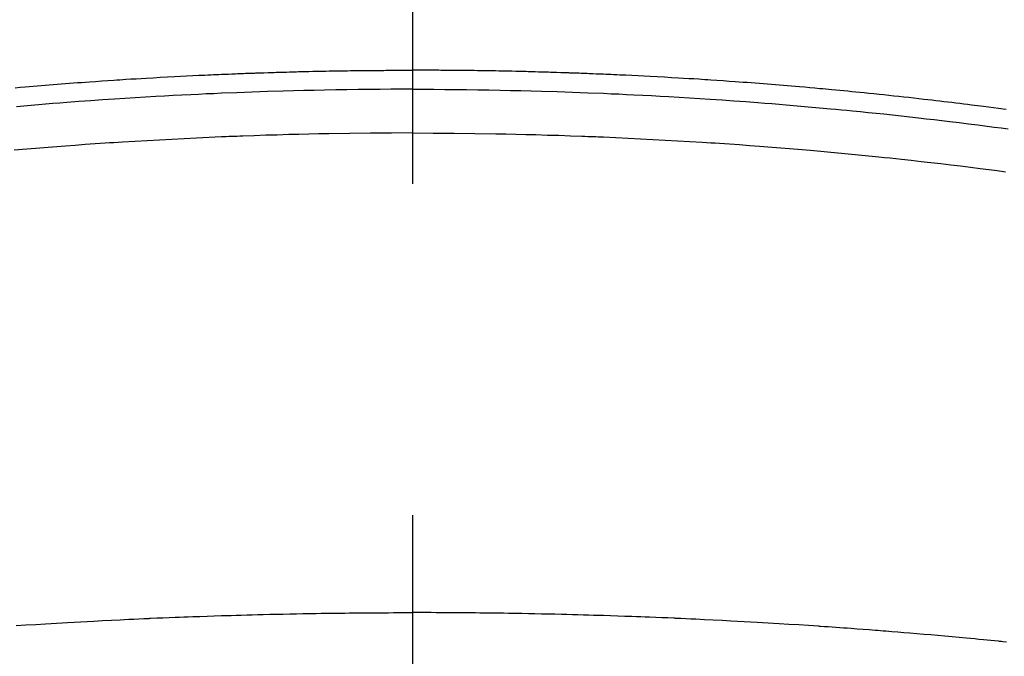
# Model space of a CAD drawing. Extents: x 0 to 26473, y -11021 to -2151.
# Drawn here: x 3705 to 3723, y -4328 to -4316 of the extents above; entities that cross this region are included whole.
import ezdxf

# ---------------------------------------------------------------- set-up
doc = ezdxf.new("R2010")
doc.units = 0
doc.header["$LTSCALE"] = 50
doc.header["$MEASUREMENT"] = 0
doc.linetypes.add('CENTER2', pattern=[1.125, 0.75, -0.125, 0.125, -0.125])
doc.layers.add('150-機器', color=8, linetype='CONTINUOUS')

# ---------------------------------------------------------------- blocks, each defined once
blk = doc.blocks.new('F402_H')
at = {"layer": '150-機器', "color": 161, "linetype": 'CENTER2'}
blk.add_line((0, 136.026), (0, -355.416), dxfattribs=at)
at = {"layer": '150-機器', "color": 13, "linetype": 'Continuous'}
for points in [[(-7.499, -249.661), (-7.404, -249.653), (-7.309, -249.645), (-7.233, -249.638), (-7.157, -249.632), (-7.081, -249.626), (-7.005, -249.62), (-6.929, -249.613), (-6.853, -249.607), (-6.777, -249.601), (-6.701, -249.595), (-6.625, -249.589), (-6.549, -249.583), (-6.472, -249.577), (-6.396, -249.571), (-6.32, -249.565), (-6.244, -249.56), (-6.168, -249.554), (-6.092, -249.549), (-5.978, -249.541), (-5.863, -249.533), (-5.749, -249.525), (-5.634, -249.517), (-5.577, -249.513), (-5.52, -249.509), (-5.463, -249.506), (-5.406, -249.502), (-5.311, -249.496), (-5.215, -249.49), (-5.12, -249.485), (-5.024, -249.479), (-4.89, -249.471), (-4.757, -249.464), (-4.623, -249.456), (-4.489, -249.449), (-4.375, -249.443), (-4.26, -249.437), (-4.145, -249.432), (-4.03, -249.426), (-3.972, -249.423), (-3.914, -249.421), (-3.857, -249.418), (-3.799, -249.415), (-3.751, -249.413), (-3.702, -249.411), (-3.653, -249.409), (-3.605, -249.407), (-3.538, -249.404), (-3.472, -249.402), (-3.405, -249.399), (-3.339, -249.396), (-3.3, -249.395), (-3.261, -249.393), (-3.223, -249.392), (-3.184, -249.39), (-3.146, -249.389), (-3.107, -249.387), (-3.069, -249.386), (-3.03, -249.384), (-3.011, -249.384), (-2.992, -249.383), (-2.973, -249.383), (-2.954, -249.382), (-2.877, -249.38), (-2.8, -249.378), (-2.723, -249.375), (-2.646, -249.372), (-2.608, -249.371), (-2.57, -249.37), (-2.531, -249.369), (-2.493, -249.367), (-2.435, -249.366), (-2.378, -249.364), (-2.32, -249.362), (-2.262, -249.36), (-2.224, -249.359), (-2.186, -249.358), (-2.147, -249.357), (-2.109, -249.356), (-2.032, -249.355), (-1.956, -249.353), (-1.879, -249.351), (-1.803, -249.349), (-1.745, -249.348), (-1.687, -249.347), (-1.63, -249.346), (-1.572, -249.345), (-1.515, -249.344), (-1.457, -249.343), (-1.399, -249.342), (-1.342, -249.341), (-1.284, -249.34), (-1.227, -249.339), (-1.169, -249.338), (-1.111, -249.337), (-1.054, -249.337), (-0.996, -249.336), (-0.939, -249.336), (-0.881, -249.335), (-0.824, -249.335), (-0.766, -249.334), (-0.709, -249.334), (-0.652, -249.333), (-0.613, -249.333), (-0.575, -249.333), (-0.536, -249.333), (-0.498, -249.332), (-0.456, -249.332), (-0.413, -249.332), (-0.371, -249.332), (-0.328, -249.331), (-0.304, -249.331), (-0.279, -249.331), (-0.254, -249.331), (-0.229, -249.331), (-0.2, -249.331), (-0.172, -249.331), (-0.143, -249.331), (-0.114, -249.33), (-0.086, -249.33), (-0.057, -249.33), (-0.029, -249.33), (0, -249.33)], [(11.209, -250.073), (11.153, -250.066), (11.06, -250.053), (10.966, -250.041), (10.873, -250.029), (10.78, -250.017), (10.724, -250.009), (10.668, -250.002), (10.611, -249.995), (10.555, -249.988), (10.48, -249.978), (10.405, -249.969), (10.33, -249.96), (10.255, -249.951), (10.18, -249.942), (10.105, -249.933), (10.03, -249.924), (9.955, -249.915), (9.88, -249.906), (9.805, -249.897), (9.73, -249.889), (9.655, -249.88), (9.561, -249.869), (9.466, -249.859), (9.372, -249.848), (9.278, -249.838), (9.184, -249.828), (9.089, -249.817), (8.995, -249.807), (8.901, -249.797), (8.807, -249.787), (8.712, -249.778), (8.618, -249.768), (8.524, -249.758), (8.448, -249.751), (8.372, -249.743), (8.296, -249.736), (8.221, -249.728), (8.145, -249.721), (8.068, -249.714), (7.992, -249.707), (7.916, -249.699), (7.86, -249.694), (7.803, -249.689), (7.746, -249.684), (7.689, -249.679), (7.594, -249.67), (7.499, -249.661), (7.404, -249.653), (7.309, -249.645), (7.233, -249.638), (7.157, -249.632), (7.081, -249.626), (7.005, -249.62), (6.929, -249.613), (6.853, -249.607), (6.777, -249.601), (6.701, -249.595), (6.625, -249.589), (6.549, -249.583), (6.472, -249.577), (6.396, -249.571), (6.32, -249.565), (6.244, -249.56), (6.168, -249.554), (6.092, -249.549), (5.978, -249.541), (5.863, -249.533), (5.749, -249.525), (5.634, -249.517), (5.577, -249.513), (5.52, -249.509), (5.463, -249.506), (5.406, -249.502), (5.311, -249.496), (5.215, -249.49), (5.12, -249.485), (5.024, -249.479), (4.89, -249.471), (4.757, -249.464), (4.623, -249.456), (4.489, -249.449), (4.375, -249.443), (4.26, -249.437), (4.145, -249.432), (4.03, -249.426), (3.972, -249.423), (3.914, -249.421), (3.857, -249.418), (3.799, -249.415), (3.751, -249.413), (3.702, -249.411), (3.653, -249.409), (3.605, -249.407), (3.538, -249.404), (3.472, -249.402), (3.405, -249.399), (3.339, -249.396), (3.3, -249.395), (3.261, -249.393), (3.223, -249.392), (3.184, -249.39), (3.146, -249.389), (3.107, -249.387), (3.069, -249.386), (3.03, -249.384), (3.011, -249.384), (2.992, -249.383), (2.973, -249.383), (2.954, -249.382), (2.877, -249.38), (2.8, -249.378), (2.723, -249.375), (2.646, -249.372), (2.608, -249.371), (2.57, -249.37), (2.531, -249.369), (2.493, -249.367), (2.435, -249.366), (2.378, -249.364), (2.32, -249.362), (2.262, -249.36), (2.224, -249.359), (2.186, -249.358), (2.147, -249.357), (2.109, -249.356), (2.032, -249.355), (1.956, -249.353), (1.879, -249.351), (1.803, -249.349), (1.745, -249.348), (1.687, -249.347), (1.63, -249.346), (1.572, -249.345), (1.515, -249.344), (1.457, -249.343), (1.399, -249.342), (1.342, -249.341), (1.284, -249.34), (1.227, -249.339), (1.169, -249.338), (1.111, -249.337), (1.054, -249.337), (0.996, -249.336), (0.939, -249.336), (0.881, -249.335), (0.824, -249.335), (0.766, -249.334), (0.709, -249.334), (0.652, -249.333), (0.613, -249.333), (0.575, -249.333), (0.536, -249.333), (0.498, -249.332), (0.456, -249.332), (0.413, -249.332), (0.371, -249.332), (0.328, -249.331), (0.304, -249.331), (0.279, -249.331), (0.254, -249.331), (0.229, -249.331), (0.2, -249.331), (0.172, -249.331), (0.143, -249.331), (0.114, -249.33), (0.086, -249.33), (0.057, -249.33), (0.029, -249.33), (0, -249.33)], [(0, -249.69), (-0.203, -249.69), (-0.407, -249.691), (-0.61, -249.692), (-0.813, -249.693), (-1.024, -249.696), (-1.235, -249.699), (-1.446, -249.703), (-1.657, -249.706), (-1.853, -249.71), (-2.048, -249.715), (-2.244, -249.719), (-2.44, -249.724), (-2.731, -249.733), (-3.022, -249.743), (-3.314, -249.754), (-3.605, -249.766), (-3.749, -249.773), (-3.894, -249.779), (-4.039, -249.786), (-4.183, -249.793), (-4.348, -249.802), (-4.513, -249.81), (-4.678, -249.819), (-4.843, -249.828), (-5.037, -249.839), (-5.232, -249.851), (-5.427, -249.863), (-5.621, -249.876), (-5.846, -249.891), (-6.07, -249.907), (-6.295, -249.923), (-6.519, -249.94), (-6.653, -249.95), (-6.787, -249.961), (-6.922, -249.972), (-7.056, -249.983), (-7.264, -250), (-7.473, -250.019)], [(0, -249.69), (0.203, -249.69), (0.407, -249.691), (0.61, -249.692), (0.813, -249.693), (1.024, -249.696), (1.235, -249.699), (1.446, -249.703), (1.657, -249.706), (1.853, -249.71), (2.048, -249.715), (2.244, -249.719), (2.44, -249.724), (2.731, -249.733), (3.022, -249.743), (3.314, -249.754), (3.605, -249.766), (3.749, -249.773), (3.894, -249.779), (4.039, -249.786), (4.183, -249.793), (4.348, -249.802), (4.513, -249.81), (4.678, -249.819), (4.843, -249.828), (5.037, -249.839), (5.232, -249.851), (5.427, -249.863), (5.621, -249.876), (5.846, -249.891), (6.07, -249.907), (6.295, -249.923), (6.519, -249.94), (6.653, -249.95), (6.787, -249.961), (6.922, -249.972), (7.056, -249.983), (7.264, -250), (7.473, -250.019), (7.681, -250.037), (7.889, -250.057), (7.994, -250.066), (8.098, -250.076), (8.202, -250.086), (8.306, -250.096), (8.455, -250.111), (8.603, -250.126), (8.751, -250.141), (8.9, -250.156), (9.063, -250.174), (9.225, -250.191), (9.388, -250.21), (9.551, -250.228), (9.699, -250.245), (9.846, -250.262), (9.994, -250.279), (10.141, -250.297), (10.318, -250.318), (10.495, -250.34), (10.671, -250.362), (10.848, -250.385), (10.98, -250.402), (11.112, -250.42), (11.244, -250.437)], [(0, -250.515), (-0.394, -250.517), (-0.787, -250.52), (-1.181, -250.524), (-1.574, -250.529), (-1.764, -250.533), (-1.954, -250.537), (-2.143, -250.541), (-2.333, -250.546), (-2.55, -250.553), (-2.767, -250.559), (-2.984, -250.567), (-3.201, -250.574), (-3.255, -250.576), (-3.309, -250.578), (-3.363, -250.58), (-3.417, -250.582), (-3.464, -250.584), (-3.511, -250.586), (-3.558, -250.588), (-3.605, -250.59), (-4.072, -250.611), (-4.539, -250.635), (-5.005, -250.66), (-5.472, -250.688), (-5.553, -250.693), (-5.633, -250.698), (-5.714, -250.703), (-5.795, -250.709), (-5.984, -250.722), (-6.172, -250.735), (-6.361, -250.749), (-6.549, -250.763), (-6.791, -250.781), (-7.033, -250.801), (-7.275, -250.821), (-7.516, -250.841)], [(0, -250.515), (0.394, -250.517), (0.787, -250.52), (1.181, -250.524), (1.574, -250.529), (1.764, -250.533), (1.954, -250.537), (2.143, -250.541), (2.333, -250.546), (2.55, -250.553), (2.767, -250.559), (2.984, -250.567), (3.201, -250.574), (3.255, -250.576), (3.309, -250.578), (3.363, -250.58), (3.417, -250.582), (3.464, -250.584), (3.511, -250.586), (3.558, -250.588), (3.605, -250.59), (4.072, -250.611), (4.539, -250.635), (5.005, -250.66), (5.472, -250.688), (5.553, -250.693), (5.633, -250.698), (5.714, -250.703), (5.795, -250.709), (5.984, -250.722), (6.172, -250.735), (6.361, -250.749), (6.549, -250.763), (6.791, -250.781), (7.033, -250.801), (7.275, -250.821), (7.516, -250.841), (7.838, -250.87), (8.159, -250.9), (8.481, -250.932), (8.802, -250.964), (8.909, -250.975), (9.015, -250.986), (9.122, -250.998), (9.229, -251.009), (9.415, -251.029), (9.602, -251.05), (9.788, -251.071), (9.975, -251.093), (10.161, -251.115), (10.347, -251.137), (10.532, -251.16), (10.718, -251.184), (10.877, -251.204), (11.036, -251.224), (11.194, -251.245)], [(-7.478, -259.811), (-7.293, -259.798), (-7.107, -259.787), (-6.921, -259.776), (-6.818, -259.77), (-6.715, -259.764), (-6.611, -259.758), (-6.508, -259.752), (-6.384, -259.745), (-6.26, -259.738), (-6.136, -259.731), (-6.011, -259.724), (-5.846, -259.715), (-5.68, -259.707), (-5.515, -259.699), (-5.349, -259.691), (-5.256, -259.687), (-5.162, -259.683), (-5.069, -259.678), (-4.975, -259.674), (-4.965, -259.674), (-4.955, -259.673), (-4.945, -259.673), (-4.934, -259.672), (-4.82, -259.667), (-4.706, -259.662), (-4.592, -259.658), (-4.477, -259.654), (-4.394, -259.651), (-4.311, -259.648), (-4.228, -259.644), (-4.145, -259.641), (-4.01, -259.636), (-3.875, -259.632), (-3.74, -259.627), (-3.605, -259.623), (-3.511, -259.62), (-3.417, -259.617), (-3.324, -259.614), (-3.23, -259.611), (-3.126, -259.608), (-3.022, -259.605), (-2.918, -259.603), (-2.814, -259.6), (-2.689, -259.597), (-2.564, -259.594), (-2.439, -259.592), (-2.314, -259.589), (-2.189, -259.587), (-2.064, -259.584), (-1.939, -259.582), (-1.814, -259.58), (-1.72, -259.579), (-1.626, -259.578), (-1.532, -259.576), (-1.439, -259.575), (-1.355, -259.574), (-1.272, -259.573), (-1.189, -259.572), (-1.105, -259.571), (-1.011, -259.57), (-0.917, -259.57), (-0.823, -259.569), (-0.729, -259.568), (-0.636, -259.568), (-0.542, -259.567), (-0.448, -259.567), (-0.354, -259.566), (-0.266, -259.566), (-0.177, -259.566), (-0.089, -259.566), (0, -259.566)], [(11.213, -260.122), (11.142, -260.115), (11.121, -260.113), (11.101, -260.111), (11.08, -260.109), (11.06, -260.107), (10.989, -260.1), (10.918, -260.093), (10.847, -260.086), (10.776, -260.079), (10.694, -260.071), (10.613, -260.063), (10.531, -260.056), (10.45, -260.048), (10.317, -260.036), (10.185, -260.024), (10.052, -260.012), (9.92, -260), (9.787, -259.988), (9.654, -259.977), (9.521, -259.966), (9.388, -259.954), (9.276, -259.945), (9.163, -259.936), (9.05, -259.926), (8.938, -259.917), (8.886, -259.913), (8.835, -259.909), (8.784, -259.905), (8.732, -259.901), (8.619, -259.893), (8.506, -259.884), (8.393, -259.876), (8.28, -259.867), (8.209, -259.862), (8.137, -259.857), (8.065, -259.852), (7.993, -259.847), (7.921, -259.842), (7.849, -259.837), (7.777, -259.832), (7.705, -259.827), (7.695, -259.826), (7.684, -259.825), (7.674, -259.824), (7.664, -259.824), (7.478, -259.811), (7.293, -259.798), (7.107, -259.787), (6.921, -259.776), (6.818, -259.77), (6.715, -259.764), (6.611, -259.758), (6.508, -259.752), (6.384, -259.745), (6.26, -259.738), (6.136, -259.731), (6.011, -259.724), (5.846, -259.715), (5.68, -259.707), (5.515, -259.699), (5.349, -259.691), (5.256, -259.687), (5.162, -259.683), (5.069, -259.678), (4.975, -259.674), (4.965, -259.674), (4.955, -259.673), (4.945, -259.673), (4.934, -259.672), (4.82, -259.667), (4.706, -259.662), (4.592, -259.658), (4.477, -259.654), (4.394, -259.651), (4.311, -259.648), (4.228, -259.644), (4.145, -259.641), (4.01, -259.636), (3.875, -259.632), (3.74, -259.627), (3.605, -259.623), (3.511, -259.62), (3.417, -259.617), (3.324, -259.614), (3.23, -259.611), (3.126, -259.608), (3.022, -259.605), (2.918, -259.603), (2.814, -259.6), (2.689, -259.597), (2.564, -259.594), (2.439, -259.592), (2.314, -259.589), (2.189, -259.587), (2.064, -259.584), (1.939, -259.582), (1.814, -259.58), (1.72, -259.579), (1.626, -259.578), (1.532, -259.576), (1.439, -259.575), (1.355, -259.574), (1.272, -259.573), (1.189, -259.572), (1.105, -259.571), (1.011, -259.57), (0.917, -259.57), (0.823, -259.569), (0.729, -259.568), (0.636, -259.568), (0.542, -259.567), (0.448, -259.567), (0.354, -259.566), (0.266, -259.566), (0.177, -259.566), (0.089, -259.566), (0, -259.566)]]:
    blk.add_lwpolyline(points, dxfattribs=at)

msp = doc.modelspace()

# ---------------------------------------------------------------- linework, layer by layer
at = {"layer": '150-機器', "color": 13}
for radius in [90.5, 80.5]:
    msp.add_circle((3712.251, -4273.084), radius, dxfattribs=at)

# ---------------------------------------------------------------- block references
at = {"layer": '150-機器'}
msp.add_blockref('F402_H', (3712.243, -4067.891), dxfattribs=at)

doc.saveas('drawing.dxf')
